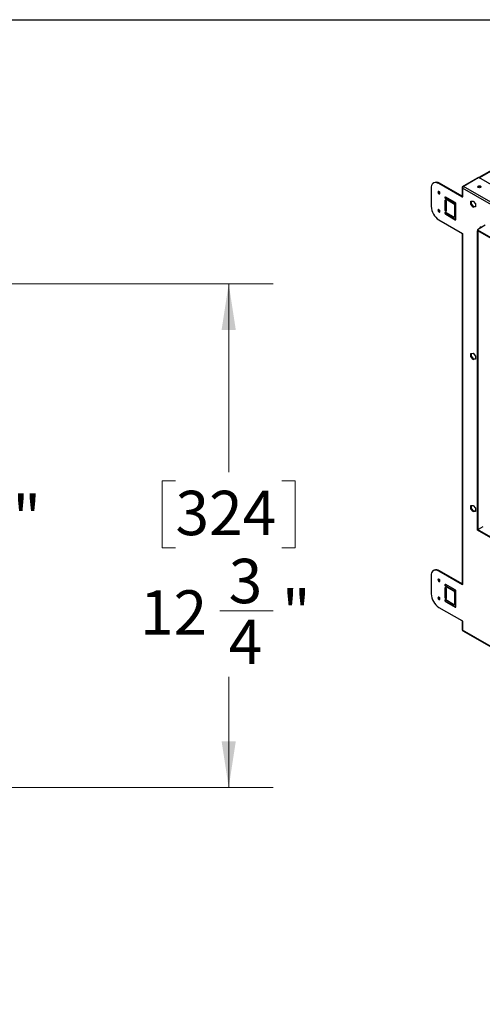
# Model space of a CAD drawing. Units: inches. Extents: x 0.2 to 10.8, y 0.3 to 8.2.
# Drawn here: x 6.8 to 8.1, y 5.4 to 8.2 of the extents above; entities that cross this region are included whole.
import ezdxf

# ---------------------------------------------------------------- set-up
doc = ezdxf.new("R2010")
doc.units = ezdxf.units.IN
doc.header["$MEASUREMENT"] = 0
doc.layers.add('BORDER_AND_TITLE_BLOCK', color=7, linetype='Continuous', lineweight=25)
doc.styles.add('SLDTEXTSTYLE2', font='TXT', dxfattribs={"width": 0.7})
doc.dimstyles.new('SLDDIMSTYLE6', dxfattribs={"dimtxt": 0.10555, "dimasz": 0.13, "dimexe": 0, "dimexo": 0.0625, "dimgap": 0.026388, "dimtad": 0, "dimtih": 1, "dimtoh": 1, "dimdec": 6, "dimlfac": 9, "dimrnd": 1e-09, "dimzin": 12, "dimdsep": 46, "dimtxsty": 'SLDTEXTSTYLE2', "dimsah": 1, "dimcen": 0.09, "dimadec": 0, "dimazin": 3, "dimtfac": 1, "dimtdec": 3, "dimtofl": 0, "dimtmove": 0, "dimatfit": 3, "dimfxl": 0, "dimfrac": 2, "dimtolj": 1, "dimtzin": 12, "dimarcsym": 0})
doc.dimstyles.new('SLDDIMSTYLE7', dxfattribs={"dimtxt": 0.10555, "dimasz": 0.13, "dimexe": 0, "dimexo": 0.0625, "dimgap": 0.026388, "dimtad": 0, "dimtih": 1, "dimtoh": 1, "dimdec": 6, "dimlfac": 9, "dimrnd": 1e-09, "dimzin": 12, "dimdsep": 46, "dimtxsty": 'SLDTEXTSTYLE2', "dimsah": 1, "dimcen": 0.09, "dimadec": 0, "dimazin": 3, "dimtfac": 1, "dimtdec": 3, "dimtofl": 0, "dimtmove": 0, "dimatfit": 3, "dimfxl": 0, "dimfrac": 2, "dimtolj": 1, "dimtzin": 12, "dimarcsym": 0})

# ---------------------------------------------------------------- blocks, each defined once
blk = doc.blocks.new('_D_6')
at = {"color": 7, "linetype": 'Continuous', "lineweight": 0}
for p, q in [((6.1351, 7.4484), (6.7248, 7.4484)), ((6.5998, 7.4484), (6.5998, 7.1839)), ((6.4498, 7.1589), (6.4123, 7.1589)), ((6.4123, 7.1589), (6.4123, 6.9702)), ((6.7498, 7.1589), (6.7873, 7.1589)), ((6.7873, 7.1589), (6.7873, 6.9702)), ((6.4123, 6.9702), (6.4498, 6.9702)), ((6.7873, 6.9702), (6.7498, 6.9702)), ((6.5248, 6.7935), (6.7748, 6.7935)), ((6.5998, 6.0842), (6.5998, 6.6069)), ((6.3571, 6.0842), (6.7248, 6.0842))]:
    blk.add_line(p, q, dxfattribs=at)
at = {"color": 7, "linetype": 'Continuous', "lineweight": 18}
for points in [[(6.5998, 7.4484), (6.5798, 7.3184), (6.6198, 7.3184)], [(6.5998, 6.0842), (6.6198, 6.2142), (6.5798, 6.2142)]]:
    blk.add_solid(points, dxfattribs=at)
at = {"color": 7, "linetype": 'Continuous', "lineweight": 18, "char_height": 0.125, "attachment_point": 1, "style": 'SLDTEXTSTYLE2'}
for s, insert in [('312', (6.4498, 7.1313)), ('5', (6.5998, 6.9397)), ('12', (6.2998, 6.8511)), ('"', (6.7998, 6.8511)), ('16', (6.5498, 6.768))]:
    blk.add_mtext(s, dxfattribs=dict(at, insert=insert))
blk = doc.blocks.new('_D_7')
at = {"color": 7, "linetype": 'Continuous', "lineweight": 0}
for p, q in [((6.1351, 7.4484), (7.5344, 7.4484)), ((7.4094, 7.4484), (7.4094, 6.9177)), ((7.2594, 6.8927), (7.2219, 6.8927)), ((7.2219, 6.8927), (7.2219, 6.704)), ((7.5594, 6.8927), (7.5969, 6.8927)), ((7.5969, 6.8927), (7.5969, 6.704)), ((7.2219, 6.704), (7.2594, 6.704)), ((7.5969, 6.704), (7.5594, 6.704)), ((7.3844, 6.5273), (7.5344, 6.5273)), ((7.4094, 6.0293), (7.4094, 6.3407)), ((5.9738, 6.0293), (7.5344, 6.0293))]:
    blk.add_line(p, q, dxfattribs=at)
at = {"color": 7, "linetype": 'Continuous', "lineweight": 18}
for points in [[(7.4094, 7.4484), (7.3894, 7.3184), (7.4294, 7.3184)], [(7.4094, 6.0293), (7.4294, 6.1593), (7.3894, 6.1593)]]:
    blk.add_solid(points, dxfattribs=at)
at = {"color": 7, "linetype": 'Continuous', "lineweight": 18, "char_height": 0.125, "attachment_point": 1, "style": 'SLDTEXTSTYLE2'}
for s, insert in [('324', (7.2594, 6.8651)), ('3', (7.4094, 6.6735)), ('12', (7.1594, 6.5848)), ('"', (7.5594, 6.5848)), ('4', (7.4094, 6.5018))]:
    blk.add_mtext(s, dxfattribs=dict(at, insert=insert))

msp = doc.modelspace()

# ---------------------------------------------------------------- linework, layer by layer
at = {"color": 7, "linetype": 'Continuous', "lineweight": 25}
for p, q in [((8.60622076, 8.03098127), (8.11478155, 7.74727946)), ((8.11668764, 7.74709071), (8.60812685, 8.03079253)), ((8.11103079, 7.74566174), (8.06820663, 7.72093988)), ((8.11408018, 7.74732062), (8.07125603, 7.72259876)), ((8.11103079, 7.74566174), (8.11111869, 7.74561099)), ((9.93700147, 6.69497056), (8.11408018, 7.74732062)), ((8.11558304, 7.74645304), (8.11668764, 7.74709071)), ((7.97990667, 7.71746185), (7.97990667, 7.66642805)), ((7.98797102, 7.73268796), (7.98638003, 7.7317695)), ((8.00359475, 7.73114083), (8.00200376, 7.73022237)), ((8.06679242, 7.69282068), (8.00200376, 7.73022237)), ((8.06698014, 7.69454922), (8.00359475, 7.73114083)), ((8.06698014, 7.71923052), (8.06698014, 7.69447913)), ((8.06820663, 7.71752117), (8.06820663, 7.69276977)), ((8.06820663, 7.71752117), (8.06829502, 7.71747014)), ((9.8912163, 6.66512009), (8.06829502, 7.71747014)), ((9.89417731, 6.67024871), (8.07125603, 7.72259876)), ((8.02038854, 7.68317063), (8.01879755, 7.68225218)), ((8.02045798, 7.68376523), (8.02038854, 7.68317063)), ((8.02038854, 7.68317063), (8.02038854, 7.65765373)), ((8.04752376, 7.67715149), (8.02100725, 7.69245914)), ((8.02259824, 7.68827422), (8.02100725, 7.68735576)), ((8.02100725, 7.68735576), (8.04310434, 7.67459939)), ((8.02259824, 7.68827422), (8.04469533, 7.67551785)), ((8.06679242, 7.69282068), (8.06829502, 7.69195324)), ((8.06820663, 7.69276977), (8.06829502, 7.69271875)), ((8.01879755, 7.68225218), (8.01879755, 7.65673528)), ((8.02038854, 7.65765373), (8.01879755, 7.65673528)), ((8.02321696, 7.654184), (8.02321696, 7.6797009)), ((8.04469533, 7.67551785), (8.04310434, 7.67459939)), ((8.04690504, 7.67169052), (8.04531405, 7.67077206)), ((8.04531405, 7.67077206), (8.04531405, 7.63760009)), ((8.04690504, 7.67169052), (8.04690504, 7.63851855)), ((8.04973347, 7.62994543), (8.04973347, 7.67332416)), ((8.09187261, 7.68064288), (8.09834706, 7.6812218)), ((8.09187261, 7.67200982), (8.09187261, 7.68064288)), ((8.09187261, 7.67200982), (8.0934636, 7.67292828)), ((8.09834706, 7.66395567), (8.09187261, 7.67200982)), ((8.0934636, 7.67292828), (8.0934636, 7.68078514)), ((8.09993805, 7.66487413), (8.0934636, 7.67292828)), ((8.09834706, 7.6812218), (8.10482151, 7.67316765)), ((8.09834706, 7.66395567), (8.09993805, 7.66487413)), ((8.10482151, 7.66453458), (8.09834706, 7.66395567)), ((8.10482151, 7.66531079), (8.09993805, 7.66487413)), ((8.10482151, 7.67316765), (8.10482151, 7.66453458)), ((8.00200376, 7.62815477), (8.06829502, 7.58988564)), ((8.04310434, 7.63632404), (8.02100725, 7.64908041)), ((8.02259824, 7.64489549), (8.02100725, 7.64397703)), ((8.02100725, 7.64397703), (8.04752376, 7.62866938)), ((8.02259824, 7.64489549), (8.04911475, 7.62958784)), ((8.04466671, 7.63616932), (8.0462577, 7.63708778)), ((8.04690504, 7.63851855), (8.04531405, 7.63760009)), ((8.04911475, 7.62958784), (8.04752376, 7.62866938)), ((8.1325423, 7.61322046), (8.11050046, 7.60049597)), ((8.11050046, 7.60049597), (9.80534702, 6.62208187)), ((8.11050046, 7.60049597), (8.11050046, 7.59865875)), ((8.06698014, 7.5906447), (8.06698014, 6.6029682)), ((8.06820663, 7.58917116), (8.06820663, 6.60125884)), ((8.06820663, 7.58917116), (8.06829502, 7.58912013)), ((8.11050046, 7.59865875), (9.80534702, 6.62024466)), ((8.11203637, 7.59777209), (8.11103079, 7.59719158)), ((8.11103079, 7.59719158), (8.11262178, 7.59627312)), ((8.11103079, 6.75666488), (8.11103079, 7.59719158)), ((8.11362736, 7.59685363), (8.11262178, 7.59627312)), ((8.11262178, 6.75574642), (8.11262178, 7.59627312)), ((8.09187261, 7.25195896), (8.09834706, 7.25253787)), ((8.09187261, 7.2433259), (8.09187261, 7.25195896)), ((8.09187261, 7.2433259), (8.0934636, 7.24424435)), ((8.09834706, 7.23527175), (8.09187261, 7.2433259)), ((8.0934636, 7.24424435), (8.0934636, 7.25210122)), ((8.09993805, 7.2361902), (8.0934636, 7.24424435)), ((8.09834706, 7.25253787), (8.10482151, 7.24448372)), ((8.10482151, 7.24448372), (8.10482151, 7.23585066)), ((8.09834706, 7.23527175), (8.09993805, 7.2361902)), ((8.10482151, 7.23585066), (8.09834706, 7.23527175)), ((8.10482151, 7.23662686), (8.09993805, 7.2361902)), ((8.09187261, 6.82327503), (8.09834706, 6.82385395)), ((8.09187261, 6.81464197), (8.09187261, 6.82327503)), ((8.0934636, 6.81556043), (8.0934636, 6.82341729)), ((8.09834706, 6.82385395), (8.10482151, 6.8157998)), ((8.09187261, 6.81464197), (8.0934636, 6.81556043)), ((8.09834706, 6.80658782), (8.09187261, 6.81464197)), ((8.09993805, 6.80750628), (8.0934636, 6.81556043)), ((8.09834706, 6.80658782), (8.09993805, 6.80750628)), ((8.10482151, 6.80716673), (8.09834706, 6.80658782)), ((8.10482151, 6.80794293), (8.09993805, 6.80750628)), ((8.10482151, 6.8157998), (8.10482151, 6.80716673)), ((8.11150604, 6.75639053), (8.11050046, 6.75581002)), ((8.32700717, 6.63082335), (8.11050046, 6.75581002)), ((8.11050046, 6.7539728), (8.11050046, 6.75581002)), ((8.32541592, 6.62990474), (8.11050046, 6.7539728)), ((8.11103079, 6.75666488), (8.11262178, 6.75574642)), ((8.12572882, 6.76331296), (8.11262178, 6.75574642)), ((7.98797102, 6.64117703), (7.98638003, 6.64025857)), ((8.00359475, 6.6396299), (8.00200376, 6.63871144)), ((8.06829502, 6.60044231), (8.00200376, 6.63871144)), ((8.06698014, 6.60303829), (8.00359475, 6.6396299)), ((7.97990667, 6.62595092), (7.97990667, 6.57491712)), ((8.00359475, 6.61092339), (8.00458292, 6.61056403)), ((8.04752376, 6.58564056), (8.02100725, 6.60094821)), ((8.06820663, 6.60125884), (8.06829502, 6.60120782)), ((8.02038854, 6.5916597), (8.01879755, 6.59074125)), ((8.01879755, 6.59074125), (8.01879755, 6.56522435)), ((8.02045798, 6.5922543), (8.02038854, 6.5916597)), ((8.02038854, 6.5916597), (8.02038854, 6.5661428)), ((8.02259824, 6.59676329), (8.02100725, 6.59584483)), ((8.02100725, 6.59584483), (8.04310434, 6.58308846)), ((8.02259824, 6.59676329), (8.04469533, 6.58400692)), ((8.02321696, 6.56267307), (8.02321696, 6.58818997)), ((8.04469533, 6.58400692), (8.04310434, 6.58308846)), ((8.04690504, 6.58017959), (8.04531405, 6.57926113)), ((8.04531405, 6.57926113), (8.04531405, 6.54608916)), ((8.04690504, 6.58017959), (8.04690504, 6.54700762)), ((8.04973347, 6.5384345), (8.04973347, 6.58181323)), ((8.00359475, 6.55988959), (8.00458292, 6.55953023)), ((8.02038854, 6.5661428), (8.01879755, 6.56522435)), ((8.04310434, 6.54481311), (8.02100725, 6.55756948)), ((8.02259824, 6.55338456), (8.02100725, 6.5524661)), ((8.02100725, 6.5524661), (8.04752376, 6.53715845)), ((8.02259824, 6.55338456), (8.04911475, 6.53807691)), ((8.04466671, 6.54465839), (8.0462577, 6.54557685)), ((8.04690504, 6.54700762), (8.04531405, 6.54608916)), ((8.00200376, 6.53664384), (8.06679242, 6.49924214)), ((8.04911475, 6.53807691), (8.04752376, 6.53715845)), ((8.06829502, 6.49837471), (8.06679242, 6.49924214)), ((8.06698014, 6.49913377), (8.06698014, 6.47461819)), ((8.06820663, 6.49766023), (8.06820663, 6.47290884)), ((8.06820663, 6.49766023), (8.06829502, 6.4976092)), ((8.06820663, 6.47290884), (8.06829502, 6.47285781)), ((9.8912163, 5.42050775), (8.06829502, 6.47285781)), ((8.06916245, 6.47094059), (9.89208373, 5.41859053))]:
    msp.add_line(p, q, dxfattribs=at)
at = {"color": 8, "linetype": 'Continuous', "lineweight": 25}
for p, q in [((8.06916211, 7.72038829), (8.06820663, 7.72093988)), ((8.06829634, 7.71757296), (8.06820663, 7.71752117)), ((8.06755231, 7.69325935), (8.06679242, 7.69282068)), ((8.06829502, 7.69195324), (8.06862648, 7.69214459)), ((8.06861697, 7.58940804), (8.06820663, 7.58917116)), ((8.06862648, 7.58931148), (8.06829502, 7.58912013)), ((8.06862648, 6.60063366), (8.06829502, 6.60044231)), ((8.06861697, 6.49789711), (8.06820663, 6.49766023)), ((8.06862648, 6.49780055), (8.06829502, 6.4976092))]:
    msp.add_line(p, q, dxfattribs=at)
at = {"color": 7, "linetype": 'Continuous', "lineweight": 25, "flags": 128}
for points in [[(8.00200376, 7.73022237), (7.99816664, 7.73204984), (7.99444611, 7.73304645), (7.99095522, 7.73318194), (7.98780003, 7.73245219), (7.98507641, 7.73087937), (7.98286712, 7.72851127), (7.98123929, 7.72541984), (7.98024238, 7.72169901), (7.97990667, 7.71746185)], [(8.119273, 7.723581), (8.12032977, 7.72266799), (8.12070085, 7.72159101), (8.12032977, 7.72051403), (8.119273, 7.71960101), (8.11769144, 7.71899095), (8.11582585, 7.71877673), (8.11396027, 7.71899095), (8.11237871, 7.71960101), (8.11132194, 7.72051403), (8.11095085, 7.72159101), (8.11132194, 7.72266799), (8.11237871, 7.723581), (8.11396027, 7.72419106), (8.11582585, 7.72440529), (8.11769144, 7.72419106), (8.119273, 7.723581)], [(8.11891945, 7.72153968), (8.11750009, 7.72208717), (8.11582585, 7.72227943), (8.11415161, 7.72208717), (8.11273226, 7.72153968), (8.11178388, 7.72072031), (8.11153715, 7.72025295)], [(8.12011456, 7.72025295), (8.11986783, 7.72072031), (8.11891945, 7.72153968)], [(8.119273, 7.72174379), (8.12032977, 7.72083077), (8.12043383, 7.72067242)], [(8.00200376, 7.70789508), (8.00094674, 7.7082625), (8.00005063, 7.70808838), (7.99945188, 7.70739925), (7.99924162, 7.70630002), (7.99945188, 7.70495803), (8.00005063, 7.70357759), (8.00094674, 7.70236886), (8.00200376, 7.70151586), (8.00306078, 7.70114845), (8.00395688, 7.70132256), (8.00455564, 7.70201169), (8.0047659, 7.70311093), (8.00455564, 7.70445291), (8.00395688, 7.70583335), (8.00306078, 7.70704208), (8.00200376, 7.70789508)], [(8.02100725, 7.69245914), (8.02016164, 7.69275307), (8.01944475, 7.69261378), (8.01896575, 7.69206248), (8.01879755, 7.69118309), (8.01896575, 7.6901095), (8.01944475, 7.68900515), (8.02016164, 7.68803816), (8.02100725, 7.68735576)], [(8.02321696, 7.6797009), (8.02304876, 7.68077449), (8.02256975, 7.68187884), (8.02185287, 7.68284583), (8.02100725, 7.68352823), (8.02016164, 7.68382216), (8.01944475, 7.68368287), (8.01896575, 7.68313156), (8.01879755, 7.68225218)], [(8.06829502, 7.69195324), (8.06842186, 7.69190915), (8.0685294, 7.69193005), (8.06860125, 7.69201274), (8.06862648, 7.69214465), (8.06860125, 7.69230569), (8.0685294, 7.69247134), (8.06842186, 7.69261639), (8.06829502, 7.69271875)], [(8.00200376, 7.65686128), (8.00094674, 7.6572287), (8.00005063, 7.65705458), (7.99945188, 7.65636545), (7.99924162, 7.65526622), (7.99945188, 7.65392423), (8.00005063, 7.65254379), (8.00094674, 7.65133506), (8.00200376, 7.65048206), (8.00306078, 7.65011465), (8.00395688, 7.65028876), (8.00455564, 7.65097789), (8.0047659, 7.65207712), (8.00455564, 7.65341911), (8.00395688, 7.65479955), (8.00306078, 7.65600828), (8.00200376, 7.65686128)], [(8.01879755, 7.65673528), (8.01896575, 7.65566168), (8.01944475, 7.65455733), (8.02016164, 7.65359035), (8.02100725, 7.65290795), (8.02185287, 7.65261402), (8.02256975, 7.65275331), (8.02304876, 7.65330461), (8.02321696, 7.654184)], [(8.02100725, 7.64908041), (8.02016164, 7.64937434), (8.01944475, 7.64923505), (8.01896575, 7.64868375), (8.01879755, 7.64780436), (8.01896575, 7.64673077), (8.01944475, 7.64562642), (8.02016164, 7.64465943), (8.02100725, 7.64397703)], [(8.04911475, 7.62958784), (8.04954584, 7.629388), (8.04966402, 7.62935084)], [(8.1179696, 7.60480781), (8.11794441, 7.60489077), (8.11768201, 7.60656557), (8.11794441, 7.60793741), (8.11869166, 7.60879745), (8.11980999, 7.60901474), (8.12112916, 7.60855621)], [(8.12112916, 7.60855621), (8.12244832, 7.60749167), (8.12250808, 7.60742782)], [(8.12142257, 7.60680117), (8.12121754, 7.60819839), (8.12122885, 7.60849699)], [(8.06829502, 7.58912013), (8.06842186, 7.58907604), (8.0685294, 7.58909694), (8.06860125, 7.58917963), (8.06862648, 7.58931154), (8.06860125, 7.58947258), (8.0685294, 7.58963823), (8.06842186, 7.58978328), (8.06829502, 7.58988564)], [(8.00200376, 6.63871144), (7.99816664, 6.6405389), (7.99444611, 6.64153552), (7.99095522, 6.64167101), (7.98780003, 6.64094126), (7.98507641, 6.63936844), (7.98286712, 6.63700034), (7.98123929, 6.63390891), (7.98024238, 6.63018808), (7.97990667, 6.62595092)], [(8.00200376, 6.61000493), (8.00306078, 6.60963752), (8.00395688, 6.60981163), (8.00455564, 6.61050076), (8.0047659, 6.61159999), (8.00455564, 6.61294198), (8.00395688, 6.61432242), (8.00306078, 6.61553115), (8.00200376, 6.61638415), (8.00094674, 6.61675157), (8.00005063, 6.61657745), (7.99945188, 6.61588832), (7.99924162, 6.61478909), (7.99945188, 6.6134471), (8.00005063, 6.61206666), (8.00094674, 6.61085793), (8.00200376, 6.61000493)], [(8.02100725, 6.60094821), (8.02016164, 6.60124214), (8.01944475, 6.60110285), (8.01896575, 6.60055155), (8.01879755, 6.59967216), (8.01896575, 6.59859857), (8.01944475, 6.59749422), (8.02016164, 6.59652723), (8.02100725, 6.59584483)], [(8.06829502, 6.60044231), (8.06842186, 6.60039822), (8.0685294, 6.60041912), (8.06860125, 6.60050181), (8.06862648, 6.60063372), (8.06860125, 6.60079476), (8.0685294, 6.60096041), (8.06842186, 6.60110546), (8.06829502, 6.60120782)], [(8.02321696, 6.58818997), (8.02304876, 6.58926356), (8.02256975, 6.59036791), (8.02185287, 6.5913349), (8.02100725, 6.5920173), (8.02016164, 6.59231123), (8.01944475, 6.59217194), (8.01896575, 6.59162063), (8.01879755, 6.59074125)], [(8.00200376, 6.55897113), (8.00306078, 6.55860372), (8.00395688, 6.55877783), (8.00455564, 6.55946696), (8.0047659, 6.56056619), (8.00455564, 6.56190818), (8.00395688, 6.56328862), (8.00306078, 6.56449735), (8.00200376, 6.56535035), (8.00094674, 6.56571777), (8.00005063, 6.56554365), (7.99945188, 6.56485452), (7.99924162, 6.56375529), (7.99945188, 6.5624133), (8.00005063, 6.56103286), (8.00094674, 6.55982413), (8.00200376, 6.55897113)], [(8.01879755, 6.56522435), (8.01896575, 6.56415075), (8.01944475, 6.5630464), (8.02016164, 6.56207942), (8.02100725, 6.56139702), (8.02185287, 6.56110309), (8.02256975, 6.56124238), (8.02304876, 6.56179368), (8.02321696, 6.56267307)], [(8.02100725, 6.55756948), (8.02016164, 6.55786341), (8.01944475, 6.55772412), (8.01896575, 6.55717282), (8.01879755, 6.55629343), (8.01896575, 6.55521984), (8.01944475, 6.55411549), (8.02016164, 6.5531485), (8.02100725, 6.5524661)], [(8.04911475, 6.53807691), (8.04954584, 6.53787707), (8.04966402, 6.53783991)], [(8.06829502, 6.4976092), (8.06842186, 6.49756511), (8.0685294, 6.49758601), (8.06860125, 6.4976687), (8.06862648, 6.49780061), (8.06860125, 6.49796165), (8.0685294, 6.4981273), (8.06842186, 6.49827235), (8.06829502, 6.49837471)]]:
    msp.add_lwpolyline(points, dxfattribs=at)
at = {"color": 7, "linetype": 'Continuous', "lineweight": 25}
for centre, radius, start, end in [((8.11561196, 7.74568288), 0.00177174, 52.61760331, 128.39171964), ((7.99444323, 7.71838587), 0.01569838, 54.341062, 114.34847957), ((8.06885539, 7.71923052), 0.00182833, 110.7834208, 249.2165792), ((8.07472374, 7.7171776), 0.00643537, 122.60547834, 177.39452151), ((8.11587149, 7.71650114), 0.00624945, 57.02381277, 138.12842803), ((8.11582585, 7.71473386), 0.00610171, 54.12548752, 125.87451239), ((8.00596174, 7.70699037), 0.00510513, 165.66395855, 254.33066491), ((8.02489188, 7.69211329), 0.00447205, 172.51116052, 239.14394267), ((8.06907581, 7.69468811), 0.00210606, 185.69479925, 245.62534171), ((8.02767927, 7.66849405), 0.04781725, 182.4763037, 237.52369644), ((8.00596174, 7.65595657), 0.00510513, 165.66395834, 254.33066513), ((8.02479895, 7.65767905), 0.00441048, 180.32881862, 248.01075842), ((8.0405165, 7.67055374), 0.00480252, 2.60547849, 57.39452166), ((8.04210749, 7.6714722), 0.00480252, 2.60547849, 57.39452166), ((8.04493592, 7.67310585), 0.00480252, 2.60547849, 57.39452166), ((8.02489188, 7.64873456), 0.00447205, 172.51116073, 239.14394264), ((8.04396694, 7.63738157), 0.00136472, 230.79671476, 9.21403699), ((8.04541852, 7.63832928), 0.00149852, 304.0563509, 7.25582949), ((8.04838636, 7.62972691), 0.00136472, 230.79671476, 9.21403699), ((8.1236753, 7.60730145), 0.00440591, 156.96210464, 200.94770158), ((8.12281617, 7.6071266), 0.00323343, 144.56482202, 202.62494848), ((8.06914638, 7.59117272), 0.00221119, 194.15762659, 244.84959515), ((7.99444323, 6.62687494), 0.01569838, 54.341062, 114.34847957), ((8.00633388, 6.61561875), 0.00543592, 168.05858509, 239.74207778), ((8.02489188, 6.60060236), 0.00447205, 172.51116055, 239.14394266), ((8.06907581, 6.60317718), 0.00210606, 185.69479925, 245.62534171), ((8.02767927, 6.57698312), 0.04781725, 182.4763037, 237.52369644), ((8.0405165, 6.57904281), 0.00480252, 2.60547849, 57.39452166), ((8.04210749, 6.57996127), 0.00480252, 2.60547849, 57.39452166), ((8.04493592, 6.58159492), 0.00480252, 2.60547849, 57.39452166), ((8.00633388, 6.56458495), 0.00543592, 168.05858504, 239.74207779), ((8.02479895, 6.56616812), 0.00441048, 180.32881859, 248.01075857), ((8.02489188, 6.55722363), 0.00447205, 172.51116066, 239.14394265), ((8.04396694, 6.54587064), 0.00136472, 230.79671476, 9.21403699), ((8.04541852, 6.54681835), 0.00149852, 304.05635055, 7.25582984), ((8.04838636, 6.53821598), 0.00136472, 230.79671476, 9.21403699), ((8.06914638, 6.49966179), 0.00221119, 194.15762659, 244.84959515), ((8.06907581, 6.47482717), 0.00210606, 185.69479925, 245.62534171), ((8.07028695, 6.4726042), 0.00200801, 172.74417049, 235.94364912)]:
    msp.add_arc(centre, radius, start, end, dxfattribs=at)
at = {"layer": 'BORDER_AND_TITLE_BLOCK'}
msp.add_line((0.329927, 8.19207317), (10.629927, 8.19207317), dxfattribs=at)

# ---------------------------------------------------------------- dimensions: what is measured, and where the dimension line sits
at = {"color": 7, "linetype": 'Continuous', "lineweight": 18}
for base, p2, dimstyle, picture, middle in [((7.40941446, 6.02927908), (5.92383004, 6.02927908), 'SLDDIMSTYLE7', '_D_7', (7.40941446, 6.62915849)), ((6.59976254, 6.08416797), (6.30705226, 6.08416797), 'SLDDIMSTYLE6', '_D_6', (6.59976254, 6.89536631))]:
    dim = msp.add_linear_dim(base=base, p1=(6.08505226, 7.44839019), p2=p2, angle=90, dimstyle=dimstyle, dxfattribs=at)
    dim.commit()
    dim.dimension.update_dxf_attribs({"geometry": picture, "text_midpoint": middle, "dimtype": 160})

doc.saveas('drawing.dxf')
